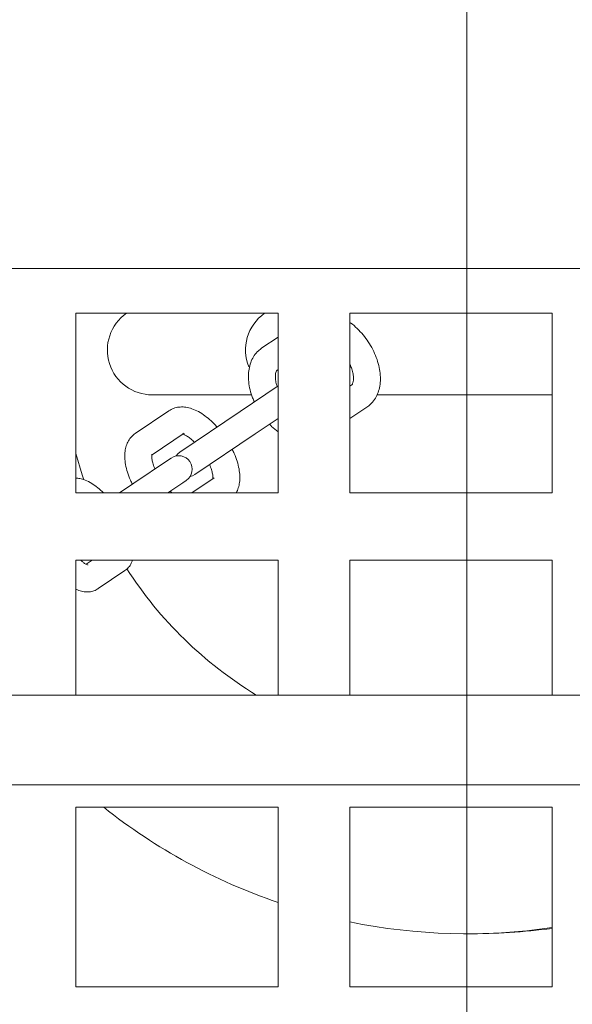
# Model space of a CAD drawing. Units: millimetres. Extents: x 8 to 412, y 5 to 290.
# Drawn here: x 170 to 174, y 61 to 68 of the extents above; entities that cross this region are included whole.
import ezdxf

# ---------------------------------------------------------------- set-up
doc = ezdxf.new("R2010")
doc.units = ezdxf.units.MM

# ---------------------------------------------------------------- blocks, each defined once
blk = doc.blocks.new('SW_CENTERMARKSYMBOL_1')
at = {"color": 0, "linetype": 'Continuous', "lineweight": 0}
blk.add_line((0, 0.1667), (0, 23.4167), dxfattribs=at)

msp = doc.modelspace()

# ---------------------------------------------------------------- hatches: boundary and pattern name
at = {"linetype": 'Continuous', "lineweight": 0}
h = msp.add_hatch(dxfattribs=at)
h.set_pattern_fill('ANSI31', style=0)
edge = h.paths.add_edge_path(flags=0)
edge.add_arc((173.1019, 56.437262), 20, 0, 360)
edge = h.paths.add_edge_path(flags=0)
edge.add_arc((173.1019, 56.437262), 19.666667, 0, 360)

# ---------------------------------------------------------------- linework, layer by layer
at = {"color": 7, "linetype": 'Continuous', "lineweight": 15}
for p, q in [((180.1019, 66.603928), (165.178984, 66.603928)), ((170.2019, 66.270595), (171.7019, 66.270595)), ((170.2019, 64.937262), (170.2019, 66.270595)), ((171.7019, 66.270595), (171.7019, 64.937262)), ((172.235234, 66.270595), (173.735234, 66.270595)), ((172.235234, 64.937262), (172.235234, 66.270595)), ((173.735234, 66.270595), (173.735234, 64.937262)), ((171.582119, 66.013507), (171.7019, 66.09447)), ((171.7019, 65.853068), (171.694119, 65.847808)), ((171.7019, 65.732367), (171.419917, 65.541767)), ((172.235234, 65.730758), (172.248899, 65.739994)), ((170.768567, 65.665121), (171.506007, 65.665121)), ((172.360899, 65.574296), (172.235234, 65.489355)), ((170.642246, 65.378222), (170.892029, 65.547057)), ((171.419917, 65.541767), (170.972323, 65.239226)), ((171.531917, 65.376069), (171.7019, 65.490965)), ((171.004029, 65.381359), (170.766824, 65.221025)), ((171.084323, 65.073528), (171.531917, 65.376069)), ((170.908924, 65.196373), (170.882055, 65.178212)), ((170.882055, 65.178212), (170.632272, 65.009377)), ((171.061295, 64.937262), (171.228029, 65.049962)), ((170.632272, 65.009377), (170.525581, 64.937262)), ((170.882724, 64.937262), (170.994055, 65.012513)), ((170.994055, 65.012513), (171.020924, 65.030675)), ((171.7019, 64.937262), (170.2019, 64.937262)), ((170.912944, 64.937262), (170.900813, 64.949489)), ((173.735234, 64.937262), (172.235234, 64.937262)), ((170.2019, 64.437262), (171.7019, 64.437262)), ((170.2019, 63.437262), (170.2019, 64.437262)), ((170.278073, 64.407861), (170.321569, 64.437262)), ((171.7019, 64.437262), (171.7019, 63.437262)), ((172.235234, 64.437262), (173.735234, 64.437262)), ((172.235234, 63.437262), (172.235234, 64.437262)), ((173.735234, 64.437262), (173.735234, 63.437262)), ((170.565302, 64.360605), (170.367351, 64.226804)), ((179.1019, 63.437262), (167.1019, 63.437262)), ((167.1019, 62.770595), (179.1019, 62.770595)), ((170.2019, 62.603928), (171.7019, 62.603928)), ((170.2019, 61.270595), (170.2019, 62.603928)), ((171.7019, 62.603928), (171.7019, 61.270595)), ((172.235234, 62.603928), (173.735234, 62.603928)), ((172.235234, 61.270595), (172.235234, 62.603928)), ((173.735234, 62.603928), (173.735234, 61.270595)), ((171.7019, 61.270595), (170.2019, 61.270595)), ((173.735234, 61.270595), (172.235234, 61.270595))]:
    msp.add_line(p, q, dxfattribs=at)
at = {"color": 7, "linetype": 'Continuous', "lineweight": 15, "flags": 128}
for points in [[(170.261119, 65.034109), (170.248731, 65.071403), (170.2019, 65.230339)], [(170.972323, 65.239226), (170.957236, 65.226709), (170.944885, 65.211495)], [(171.048362, 65.058406), (171.067084, 65.064195), (171.084323, 65.073528)]]:
    msp.add_lwpolyline(points, dxfattribs=at)
at = {"color": 7, "linetype": 'Continuous', "lineweight": 15}
for radius in [20, 19.666667]:
    msp.add_circle((173.1019, 56.437262), radius, dxfattribs=at)
for centre, radius, start, end in [((173.1019, 56.437262), 23.333333, 90, 177.3388822), ((173.1019, 56.437262), 23.333333, 6.5624279, 90), ((170.768567, 65.998454), 0.333333, 125.2717294, 270), ((171.793562, 65.998454), 0.333333, 125.2717294, 202.2443699), ((170.964924, 65.113524), 0.1, 34.0557977, 124.0557977), ((170.964924, 65.113524), 0.1, 304.0557977, 34.0557977), ((173.1019, 65.998454), 3, 212.7789647, 238.6198029), ((173.1019, 65.998454), 4.333333, 231.5685241, 251.1508934), ((173.1019, 65.998454), 4.333333, 258.463041, 278.4041016), ((173.1019, 66.665121), 5, 270, 277.2770139)]:
    msp.add_arc(centre, radius, start, end, dxfattribs=at)
for points, knots in [([(172.360899, 65.574296), (172.369971, 65.581089), (172.391419, 65.597151), (172.418682, 65.629999), (172.441207, 65.671548), (172.45579, 65.718387), (172.462401, 65.769995), (172.460649, 65.825769), (172.450333, 65.884358), (172.431705, 65.943909), (172.405453, 66.002573), (172.37239, 66.058702), (172.333451, 66.111244), (172.289124, 66.157891), (172.2559, 66.188297), (172.237016, 66.200333), (172.235234, 66.201469)], [0, 0, 0, 0, 0.05171006, 0.12225309, 0.19293907, 0.26555869, 0.34127867, 0.42018517, 0.50123807, 0.58297245, 0.6645486, 0.74592475, 0.82733185, 0.90905961, 0.99141604, 1, 1, 1, 1]), ([(171.582119, 66.013507), (171.573046, 66.006713), (171.551598, 65.990651), (171.524335, 65.957803), (171.501811, 65.916255), (171.487224, 65.869414), (171.480631, 65.81781), (171.482309, 65.76202), (171.492911, 65.703499), (171.507651, 65.653263), (171.521473, 65.62371), (171.526199, 65.613605)], [0, 0, 0, 0, 0.0826787, 0.19546924, 0.30848835, 0.42459913, 0.54566705, 0.67182985, 0.80142453, 0.93210882, 1, 1, 1, 1]), ([(171.695177, 65.727822), (171.69484, 65.728664), (171.689222, 65.742686), (171.684215, 65.768101), (171.680705, 65.800553), (171.683062, 65.825209), (171.688111, 65.840585), (171.69232, 65.846488), (171.693542, 65.847385), (171.694119, 65.847808)], [0, 0, 0, 0, 0.01091212, 0.18171498, 0.34886645, 0.51289114, 0.67726487, 0.84776958, 1, 1, 1, 1]), ([(172.235234, 65.891754), (172.240128, 65.880228), (172.250657, 65.85543), (172.259125, 65.819618), (172.262229, 65.787271), (172.259977, 65.762588), (172.2549, 65.747219), (172.250698, 65.741314), (172.249475, 65.740417), (172.248899, 65.739994)], [0, 0, 0, 0, 0.13040643, 0.28057415, 0.42753161, 0.57174005, 0.71625535, 0.86616093, 1, 1, 1, 1]), ([(172.436, 65.665121), (172.467874, 65.665121), (172.551139, 65.665121), (172.697096, 65.665121), (172.869326, 65.665121), (173.045959, 65.665121), (173.223378, 65.665121), (173.397612, 65.665121), (173.561749, 65.665121), (173.673142, 65.665121), (173.727941, 65.665121), (173.735234, 65.665121)], [0, 0, 0, 0, 0.0809903, 0.21156692, 0.34222924, 0.47289157, 0.60355389, 0.73421622, 0.86199248, 0.9816338, 1, 1, 1, 1]), ([(171.249287, 65.426434), (171.245575, 65.430824), (171.228189, 65.451388), (171.194033, 65.483056), (171.147375, 65.520014), (171.099646, 65.548251), (171.05281, 65.567017), (171.008307, 65.576068), (170.966267, 65.57571), (170.926513, 65.566928), (170.903467, 65.553648), (170.892029, 65.547057)], [0, 0, 0, 0, 0.03589167, 0.16810998, 0.30287145, 0.44168804, 0.57030852, 0.68826137, 0.79644664, 0.89897173, 1, 1, 1, 1]), ([(171.638147, 65.447872), (171.643454, 65.442006), (171.663157, 65.420227), (171.685543, 65.402901), (171.7019, 65.390242)], [0, 0, 0, 0, 0.26934304, 1, 1, 1, 1]), ([(170.642246, 65.378222), (170.633031, 65.3711), (170.613147, 65.355733), (170.590428, 65.324327), (170.57398, 65.287212), (170.564911, 65.245565), (170.56309, 65.198838), (170.569033, 65.146794), (170.583346, 65.090891), (170.600948, 65.041786), (170.615853, 65.012257), (170.621113, 65.001834)], [0, 0, 0, 0, 0.08921782, 0.1925141, 0.29647225, 0.40625692, 0.52603753, 0.65650771, 0.79232836, 0.92670447, 1, 1, 1, 1]), ([(170.98923, 65.375489), (170.989107, 65.375509), (170.988772, 65.375561), (170.999093, 65.373246), (171.017269, 65.36475), (171.041429, 65.348951), (171.06366, 65.331371), (171.077296, 65.317297), (171.081462, 65.312997)], [0, 0, 0, 0, 0.110568549, 0.300192129, 0.492443348, 0.693920154, 0.906487236, 1, 1, 1, 1]), ([(170.788709, 65.115117), (170.787371, 65.117992), (170.779864, 65.134133), (170.771637, 65.160985), (170.764836, 65.192298), (170.763511, 65.214144), (170.765462, 65.224877), (170.765192, 65.224126), (170.765103, 65.22388)], [0, 0, 0, 0, 0.04891993, 0.27462944, 0.49291798, 0.70188975, 0.90252534, 1, 1, 1, 1]), ([(171.389474, 64.937262), (171.389825, 64.937727), (171.398262, 64.948883), (171.407683, 64.975671), (171.417549, 65.016801), (171.419129, 65.063684), (171.413259, 65.11568), (171.398924, 65.171597), (171.381328, 65.220698), (171.366423, 65.250228), (171.361162, 65.260651)], [0, 0, 0, 0, 0.00557171, 0.13359738, 0.26879848, 0.41630969, 0.57698524, 0.74424996, 0.9097357, 1, 1, 1, 1]), ([(171.193567, 65.147368), (171.194904, 65.144493), (171.202411, 65.128353), (171.210638, 65.1015), (171.21744, 65.070189), (171.218763, 65.048336), (171.21681, 65.037592), (171.217084, 65.038353), (171.217174, 65.038605)], [0, 0, 0, 0, 0.04885351, 0.27425656, 0.49224873, 0.70093677, 0.90129996, 1, 1, 1, 1]), ([(170.406999, 64.937262), (170.406712, 64.937568), (170.392585, 64.952632), (170.363143, 64.977433), (170.318439, 65.010475), (170.274574, 65.032793), (170.235493, 65.045631), (170.211526, 65.046578), (170.2019, 65.046958)], [0, 0, 0, 0, 0.00450751, 0.2214209, 0.44620136, 0.68446528, 0.87327112, 1, 1, 1, 1]), ([(170.290347, 64.402149), (170.289654, 64.402308), (170.288186, 64.402645), (170.275379, 64.408791), (170.258315, 64.419817), (170.244289, 64.431759), (170.237827, 64.437262)], [0, 0, 0, 0, 0.22840247, 0.48441414, 0.76244815, 1, 1, 1, 1]), ([(170.565302, 64.360605), (170.575071, 64.368461), (170.594391, 64.383999), (170.612605, 64.41156), (170.618661, 64.429889), (170.621097, 64.437262)], [0, 0, 0, 0, 0.37942927, 0.750397825, 1, 1, 1, 1]), ([(170.2019, 64.223304), (170.205861, 64.221181), (170.222529, 64.21225), (170.252124, 64.204741), (170.290596, 64.201002), (170.327349, 64.206637), (170.352698, 64.217283), (170.365106, 64.225345), (170.367351, 64.226804)], [0, 0, 0, 0, 0.07812707, 0.3287378, 0.54897794, 0.75513685, 0.9556863, 1, 1, 1, 1])]:
    msp.add_open_spline(points, degree=3, knots=knots, dxfattribs=at)

# ---------------------------------------------------------------- block references
at = {"color": 7, "linetype": 'Continuous', "lineweight": 0}
msp.add_blockref('SW_CENTERMARKSYMBOL_1', (173.1019, 56.437262), dxfattribs=at)

doc.saveas('drawing.dxf')
